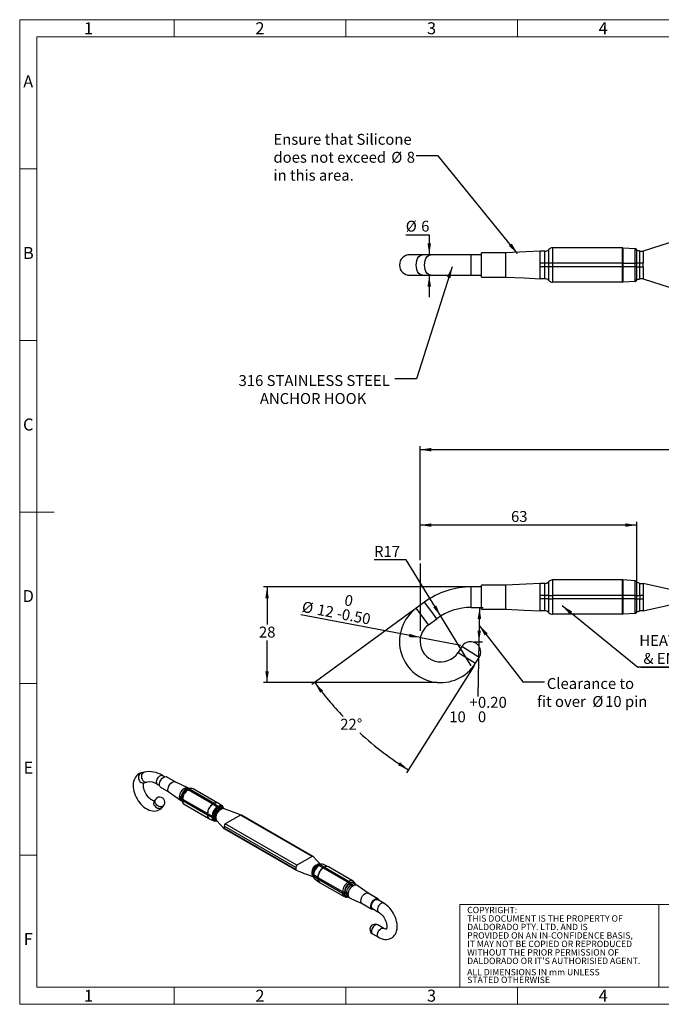
# Model space of a CAD drawing. Units: millimetres. Extents: x 15 to 415, y 5 to 292.
# Drawn here: x 15 to 202, y 5 to 292 of the extents above; entities that cross this region are included whole.
import ezdxf

# ---------------------------------------------------------------- set-up
doc = ezdxf.new("R2010")
doc.units = ezdxf.units.MM
doc.layers.add('BORDER', color=7, linetype='Continuous')
doc.styles.add('SLDTEXTSTYLE0', font='TXT', dxfattribs={"width": 0.605})
doc.dimstyles.new('SLDDIMSTYLE0', dxfattribs={"dimtxt": 3.081982, "dimasz": 3.302, "dimexe": 0, "dimexo": 0.0625, "dimgap": 0.770496, "dimtad": 0, "dimtih": 1, "dimtoh": 1, "dimdec": 0, "dimrnd": 1e-09, "dimzin": 12, "dimdsep": 46, "dimtxsty": 'SLDTEXTSTYLE0', "dimsah": 1, "dimcen": 0.09, "dimadec": 0, "dimazin": 3, "dimtfac": 1, "dimtdec": 0, "dimtofl": 0, "dimtmove": 0, "dimatfit": 3, "dimfxl": 0, "dimfrac": 2, "dimtolj": 1, "dimtzin": 12, "dimarcsym": 0})
doc.dimstyles.new('SLDDIMSTYLE1', dxfattribs={"dimtxt": 3.081982, "dimasz": 3.302, "dimexe": 0, "dimexo": 0.0625, "dimgap": 0.770496, "dimtad": 0, "dimtih": 1, "dimtoh": 1, "dimrnd": 1e-09, "dimzin": 12, "dimdsep": 46, "dimtxsty": 'SLDTEXTSTYLE0', "dimsah": 1, "dimcen": 0.09, "dimadec": 0, "dimazin": 3, "dimtfac": 1, "dimtmove": 0, "dimatfit": 0, "dimfxl": 0, "dimfrac": 2, "dimtolj": 1, "dimtzin": 12, "dimarcsym": 0})
doc.dimstyles.new('SLDDIMSTYLE2', dxfattribs={"dimtxt": 3.081982, "dimasz": 3.302, "dimexe": 0, "dimexo": 0.0625, "dimgap": 0.770496, "dimtad": 0, "dimtih": 1, "dimtoh": 1, "dimdec": 1, "dimrnd": 1e-09, "dimzin": 12, "dimdsep": 46, "dimtxsty": 'SLDTEXTSTYLE0', "dimsah": 1, "dimcen": 0.09, "dimadec": 0, "dimazin": 3, "dimtfac": 1, "dimtdec": 1, "dimtofl": 0, "dimtmove": 0, "dimatfit": 3, "dimfxl": 0, "dimfrac": 2, "dimtolj": 1, "dimtzin": 12, "dimarcsym": 0})
doc.dimstyles.new('SLDDIMSTYLE3', dxfattribs={"dimtxt": 3.081982, "dimasz": 3.302, "dimexe": 0, "dimexo": 0.0625, "dimgap": 0.770496, "dimtad": 0, "dimtih": 1, "dimtoh": 1, "dimrnd": 1e-09, "dimzin": 12, "dimdsep": 46, "dimtxsty": 'SLDTEXTSTYLE0', "dimblk1": 'NONE', "dimsah": 1, "dimcen": 0, "dimadec": 0, "dimazin": 3, "dimtol": 1, "dimtm": 0.5, "dimtfac": 1, "dimtmove": 0, "dimatfit": 3, "dimldrblk": 'NONE', "dimfxl": 0, "dimfrac": 2, "dimtolj": 1, "dimtzin": 0, "dimarcsym": 0})
doc.dimstyles.new('SLDDIMSTYLE4', dxfattribs={"dimtxt": 3.081982, "dimasz": 3.302, "dimexe": 0, "dimexo": 0.0625, "dimgap": 0.770496, "dimtad": 0, "dimtih": 1, "dimtoh": 1, "dimrnd": 1e-09, "dimzin": 12, "dimdsep": 46, "dimtxsty": 'SLDTEXTSTYLE0', "dimsah": 1, "dimcen": 0.09, "dimadec": 0, "dimazin": 3, "dimtol": 1, "dimtp": 0.2, "dimtfac": 1, "dimtofl": 0, "dimtmove": 0, "dimatfit": 3, "dimfxl": 0, "dimfrac": 2, "dimtolj": 1, "dimtzin": 0, "dimarcsym": 0})
doc.dimstyles.new('SLDDIMSTYLE5', dxfattribs={"dimtxt": 3.081982, "dimasz": 3.302, "dimexe": 0, "dimexo": 0.0625, "dimgap": 0.770496, "dimtad": 0, "dimtih": 1, "dimtoh": 1, "dimrnd": 1e-09, "dimzin": 12, "dimdsep": 46, "dimtxsty": 'SLDTEXTSTYLE0', "dimsah": 1, "dimcen": 0, "dimadec": 0, "dimazin": 3, "dimtfac": 1, "dimtofl": 0, "dimtmove": 0, "dimatfit": 3, "dimfxl": 0, "dimfrac": 2, "dimtolj": 1, "dimtzin": 12, "dimarcsym": 0})
doc.dimstyles.new('SLDDIMSTYLE6', dxfattribs={"dimtxt": 3.081982, "dimasz": 3.302, "dimexe": 0, "dimexo": 0.0625, "dimgap": 0.770496, "dimtad": 0, "dimtih": 1, "dimtoh": 1, "dimdec": 4, "dimzin": 12, "dimdsep": 46, "dimtxsty": 'SLDTEXTSTYLE0', "dimsah": 1, "dimcen": 0.09, "dimadec": 0, "dimazin": 3, "dimtfac": 1, "dimtofl": 0, "dimtmove": 0, "dimatfit": 3, "dimfxl": 0, "dimfrac": 2, "dimtolj": 1, "dimtzin": 12, "dimarcsym": 0})
doc.dimstyles.new('SLDDIMSTYLE8', dxfattribs={"dimtxt": 0.18, "dimasz": 3.302, "dimexe": 0, "dimexo": 0.0625, "dimgap": 0, "dimtad": 0, "dimtih": 1, "dimtoh": 1, "dimdec": 0, "dimrnd": 1e-09, "dimzin": 0, "dimdsep": 46, "dimtxsty": 'Standard', "dimsah": 1, "dimcen": 0.09, "dimadec": 0, "dimazin": 0, "dimtfac": 3.302, "dimtdec": 0, "dimtofl": 0, "dimtmove": 0, "dimatfit": 3, "dimfxl": 0, "dimfrac": 2, "dimtolj": 1, "dimtzin": 0, "dimarcsym": 0})

# ---------------------------------------------------------------- blocks, each defined once
blk = doc.blocks.new('_D')
at = {"layer": 'BORDER'}
for p, q in [((131.65, 134.49), (131.65, 145.68)), ((194.8, 144.68), (131.65, 144.68)), ((194.8, 125.18), (194.8, 145.68))]:
    blk.add_line(p, q, dxfattribs=at)
for points in [[(131.65, 144.68), (134.96, 144.18), (134.96, 145.19)], [(194.8, 144.68), (191.49, 145.19), (191.49, 144.18)]]:
    blk.add_solid(points, dxfattribs=at)
at = {"layer": 'BORDER', "insert": (158.15, 148.78), "char_height": 3.175, "attachment_point": 1, "style": 'SLDTEXTSTYLE0'}
blk.add_mtext('63', dxfattribs=at)
blk = doc.blocks.new('_D_3')
at = {"layer": 'BORDER'}
for p, q in [((131.65, 134.49), (131.65, 167.67)), ((131.65, 166.67), (334.84, 166.67)), ((334.84, 133.74), (334.84, 167.67))]:
    blk.add_line(p, q, dxfattribs=at)
for points in [[(131.65, 166.67), (134.96, 166.16), (134.96, 167.18)], [(334.84, 166.67), (331.54, 167.18), (331.54, 166.16)]]:
    blk.add_solid(points, dxfattribs=at)
at = {"layer": 'BORDER', "char_height": 3.175, "attachment_point": 1, "style": 'SLDTEXTSTYLE0'}
for s, insert in [('203.2', (226.73, 175.49)), ('(8")', (228.44, 170.76))]:
    blk.add_mtext(s, dxfattribs=dict(at, insert=insert))
blk = doc.blocks.new('_D_4')
at = {"layer": 'BORDER'}
for q in [(96.87, 118.55), (143.55, 109.66)]:
    blk.add_line((131.76, 111.91), q, dxfattribs=at)
blk.add_solid([(131.76, 111.91), (128.61, 113.02), (128.42, 112.03)], dxfattribs=at)
at = {"layer": 'BORDER', "attachment_point": 1, "rotation": 349.2161, "style": 'SLDTEXTSTYLE0'}
for s, insert, char_height in [('0', (110, 124.49), 3.17), ('%%c', (97.63, 122.54), 3.175), ('12', (102.04, 121.7), 3.175), ('-', (107.82, 120.6), 3.17), ('0.50', (109.21, 120.33), 3.175)]:
    blk.add_mtext(s, dxfattribs=dict(at, insert=insert, char_height=char_height))
blk = doc.blocks.new('_None')
blk = doc.blocks.new('_D_5')
at = {"layer": 'BORDER'}
for p, q in [((147.57, 120.67), (150, 120.62)), ((149, 120.64), (148.82, 110.64)), ((147.39, 110.67), (149.82, 110.62)), ((148.82, 110.64), (148.53, 94.75))]:
    blk.add_line(p, q, dxfattribs=at)
for points in [[(149, 120.64), (148.43, 117.35), (149.45, 117.33)], [(148.82, 110.64), (149.39, 113.93), (148.37, 113.95)]]:
    blk.add_solid(points, dxfattribs=at)
at = {"layer": 'BORDER', "attachment_point": 1, "style": 'SLDTEXTSTYLE0'}
for s, insert, char_height in [('+', (146.04, 94.61), 3.17), ('0.20', (148.51, 94.61), 3.175), ('10', (140.16, 90.38), 3.175), ('0', (148.51, 90.38), 3.17)]:
    blk.add_mtext(s, dxfattribs=dict(at, insert=insert, char_height=char_height))
blk = doc.blocks.new('_D_6')
at = {"layer": 'BORDER'}
for p, q in [((127.6, 134.51), (118.25, 134.51)), ((137.66, 118.16), (127.6, 134.51)), ((146.57, 103.68), (137.66, 118.16))]:
    blk.add_line(p, q, dxfattribs=at)
blk.add_solid([(137.66, 118.16), (136.37, 121.24), (135.5, 120.71)], dxfattribs=at)
at = {"layer": 'BORDER', "insert": (118.25, 138.6), "char_height": 3.175, "attachment_point": 1, "style": 'SLDTEXTSTYLE0'}
blk.add_mtext('R17', dxfattribs=at)
blk = doc.blocks.new('_D_7')
at = {"layer": 'BORDER'}
for p, q in [((145.57, 126.68), (86.07, 126.68)), ((87.07, 126.68), (87.07, 115.73)), ((87.07, 98.78), (87.07, 111)), ((136.65, 98.78), (86.07, 98.78))]:
    blk.add_line(p, q, dxfattribs=at)
for points in [[(87.07, 126.68), (86.56, 123.38), (87.57, 123.38)], [(87.07, 98.78), (87.57, 102.09), (86.56, 102.09)]]:
    blk.add_solid(points, dxfattribs=at)
at = {"layer": 'BORDER', "insert": (84.71, 115.09), "char_height": 3.175, "attachment_point": 1, "style": 'SLDTEXTSTYLE0'}
blk.add_mtext('28', dxfattribs=at)
blk = doc.blocks.new('_D_8')
at = {"layer": 'BORDER'}
for p, q in [((129.75, 119.87), (100.15, 98.18)), ((147.28, 103.55), (127.73, 72.48))]:
    blk.add_line(p, q, dxfattribs=at)
for start, end in [(216.2305, 223.6735), (227.5659, 237.8231)]:
    blk.add_arc((181.32, 157.66), 99.63, start, end, dxfattribs=at)
for points in [[(100.96, 98.77), (102.55, 95.83), (103.36, 96.45)], [(128.26, 73.33), (125.78, 75.56), (125.22, 74.71)]]:
    blk.add_solid(points, dxfattribs=at)
at = {"layer": 'BORDER', "insert": (108.4, 88.22), "char_height": 3.175, "attachment_point": 1, "style": 'SLDTEXTSTYLE0'}
blk.add_mtext('22°', dxfattribs=at)
blk = doc.blocks.new('SW_NOTE_0')
at = {"layer": 'BORDER', "color": 0}
for p, q in [((75.86, 0), (0, 0)), ((0.89, 0), (76.96, 0))]:
    blk.add_line(p, q, dxfattribs=at)
at = {"layer": 'BORDER', "color": 0, "char_height": 3.175, "attachment_point": 1, "style": 'SLDTEXTSTYLE0'}
for s, insert in [('HEAT SHRINK OVER SILICONE TUBE', (0.48, 9.39)), ('& END FITTING CONNECTION', (1.67, 4.16))]:
    blk.add_mtext(s, dxfattribs=dict(at, insert=insert))
blk = doc.blocks.new('_D_11')
at = {"layer": 'BORDER'}
for p, q in [((127.48, 229.31), (134.33, 229.31)), ((134.33, 229.31), (134.33, 223.5)), ((134.33, 217.5), (134.33, 211.15))]:
    blk.add_line(p, q, dxfattribs=at)
for points in [[(134.33, 223.5), (134.84, 226.8), (133.82, 226.8)], [(134.33, 217.5), (133.82, 214.19), (134.84, 214.19)]]:
    blk.add_solid(points, dxfattribs=at)
at = {"layer": 'BORDER', "attachment_point": 1, "style": 'SLDTEXTSTYLE0'}
for s, insert, char_height in [('%%c', (127.48, 233.4), 3.175), ('6', (131.98, 233.4), 3.17)]:
    blk.add_mtext(s, dxfattribs=dict(at, insert=insert, char_height=char_height))

msp = doc.modelspace()

# ---------------------------------------------------------------- linework, layer by layer
at = {"color": 7, "linetype": 'Continuous', "lineweight": 18}
for p, q in [((415, 292), (15, 292)), ((15, 292), (15, 5)), ((60, 287), (60, 292)), ((110, 292), (110, 287)), ((160, 287), (160, 292)), ((410, 287), (20, 287)), ((20, 287), (20, 10)), ((15, 248.5), (20, 248.5)), ((20, 198.5), (15, 198.5)), ((15, 148.5), (25, 148.5)), ((20, 98.5), (15, 98.5)), ((15, 48.5), (20, 48.5)), ((314.57548, 34.14064), (143.25128, 34.14064)), ((143.25128, 34.14064), (143.25128, 10)), ((201.25925, 34.14064), (201.25925, 10)), ((20, 10), (410, 10)), ((60, 5), (60, 10)), ((110, 10), (110, 5)), ((143.25128, 10), (410, 10)), ((160, 5), (160, 10)), ((15, 5), (415, 5))]:
    msp.add_line(p, q, dxfattribs=at)
at = {"color": 7, "linetype": 'Continuous', "lineweight": 25}
for p, q in [((206.65349, 227.74612), (196.65349, 224.49612)), ((156.64098, 223.99612), (149.57482, 223.99612)), ((149.57482, 216.99612), (149.57482, 223.99612)), ((168.03217, 224.49612), (166.64025, 224.49612)), ((168.03217, 220.99612), (168.03217, 224.49612)), ((169.21416, 225.05678), (169.09283, 224.93546)), ((169.09283, 224.93546), (169.09283, 220.99612)), ((169.21416, 220.99612), (169.21416, 225.05678)), ((170.27482, 225.49612), (170.27482, 220.99612)), ((190.59355, 225.49612), (170.27482, 225.49612)), ((190.59355, 220.99612), (190.59355, 225.49612)), ((190.74328, 225.49163), (190.74328, 220.99612)), ((190.74328, 225.49163), (194.32682, 225.27662)), ((194.32682, 220.99612), (194.32682, 225.27662)), ((194.79598, 220.99612), (194.79598, 224.74757)), ((195.65349, 220.99612), (195.65349, 224.49612)), ((195.65349, 224.49612), (196.65349, 224.49612)), ((196.65349, 224.49612), (196.65349, 220.99612)), ((132.33418, 223.49612), (128.65349, 223.49612)), ((134.75412, 223.49612), (132.33418, 223.49612)), ((146.57482, 223.49612), (134.75412, 223.49612)), ((149.57482, 223.49612), (146.57482, 223.49612)), ((146.57482, 217.49612), (146.57482, 223.49612)), ((166.64025, 219.99612), (166.64025, 220.99612)), ((168.03217, 220.99612), (166.64025, 220.99612)), ((169.09283, 220.99612), (168.03217, 220.99612)), ((168.03217, 219.99612), (168.03217, 220.99612)), ((169.21416, 220.99612), (169.09283, 220.99612)), ((169.09283, 220.99612), (169.09283, 219.99612)), ((170.27482, 220.99612), (169.21416, 220.99612)), ((169.21416, 219.99612), (169.21416, 220.99612)), ((190.59355, 220.99612), (170.27482, 220.99612)), ((170.27482, 220.99612), (170.27482, 219.99612)), ((190.74328, 220.99612), (190.59355, 220.99612)), ((190.59355, 219.99612), (190.59355, 220.99612)), ((190.74328, 220.99612), (190.74328, 219.99612)), ((190.74328, 220.99612), (194.32682, 220.99612)), ((194.32682, 219.99612), (194.32682, 220.99612)), ((194.79687, 220.99612), (194.32682, 220.99612)), ((195.65349, 220.99612), (194.79598, 220.99612)), ((194.79687, 219.99612), (194.79687, 220.99612)), ((195.65349, 219.99612), (195.65349, 220.99612)), ((196.65349, 220.99612), (195.65349, 220.99612)), ((196.65349, 219.99612), (196.65349, 220.99612)), ((168.03217, 219.99612), (166.64025, 219.99612)), ((169.09283, 219.99612), (168.03217, 219.99612)), ((168.03217, 216.49612), (168.03217, 219.99612)), ((169.09283, 219.99612), (169.21416, 219.99612)), ((169.09283, 219.99612), (169.09283, 216.05678)), ((170.27482, 219.99612), (169.21416, 219.99612)), ((169.21416, 215.93546), (169.21416, 219.99612)), ((190.59355, 219.99612), (170.27482, 219.99612)), ((170.27482, 219.99612), (170.27482, 215.49612)), ((190.74328, 219.99612), (190.59355, 219.99612)), ((190.59355, 215.49612), (190.59355, 219.99612)), ((190.74328, 219.99612), (190.74328, 215.5006)), ((194.32682, 219.99612), (190.74328, 219.99612)), ((194.32682, 215.71562), (194.32682, 219.99612)), ((194.79687, 219.99612), (194.32682, 219.99612)), ((194.79598, 216.24467), (194.79598, 219.99612)), ((194.79598, 219.99612), (195.65349, 219.99612)), ((195.65349, 216.49612), (195.65349, 219.99612)), ((195.65349, 219.99612), (196.65349, 219.99612)), ((196.65349, 219.99612), (196.65349, 216.49612)), ((128.65349, 217.49612), (132.33418, 217.49612)), ((132.33418, 217.49612), (134.75412, 217.49612)), ((134.75412, 217.49612), (146.57482, 217.49612)), ((146.57482, 217.49612), (149.57482, 217.49612)), ((149.57482, 216.99612), (156.64046, 216.99612)), ((168.03217, 216.49612), (166.64025, 216.49612)), ((169.09283, 216.05678), (169.21416, 215.93546)), ((190.59355, 215.49612), (170.27482, 215.49612)), ((194.32682, 215.71562), (190.74328, 215.5006)), ((196.65349, 216.49612), (195.65349, 216.49612)), ((196.65349, 216.49612), (206.65349, 213.24612)), ((149.57482, 126.68436), (146.57482, 126.68436)), ((146.57482, 123.68436), (146.57482, 126.68436)), ((156.64078, 127.18436), (149.57482, 127.18436)), ((149.57482, 120.18436), (149.57482, 127.18436)), ((168.03217, 127.68436), (166.64025, 127.68436)), ((168.03217, 124.18436), (168.03217, 127.68436)), ((169.09283, 128.1237), (169.21416, 128.24502)), ((169.09283, 128.1237), (169.09283, 124.18436)), ((169.21416, 124.18436), (169.21416, 128.24502)), ((170.27482, 128.68436), (170.27482, 124.18436)), ((190.59355, 128.68436), (170.27482, 128.68436)), ((190.59355, 124.18436), (190.59355, 128.68436)), ((190.74328, 128.67987), (190.74328, 124.18436)), ((194.32682, 128.46486), (190.74328, 128.67987)), ((194.32682, 124.18436), (194.32682, 128.46486)), ((194.79598, 124.18436), (194.79598, 127.93581)), ((195.65349, 124.18436), (195.65349, 127.68436)), ((195.65349, 127.68436), (196.65349, 127.68436)), ((206.65349, 125.43436), (196.65349, 127.68436)), ((196.65349, 127.68436), (196.65349, 124.18436)), ((146.57482, 120.68436), (146.57482, 123.68436)), ((166.64025, 123.18436), (166.64025, 124.18436)), ((168.03217, 124.18436), (166.64025, 124.18436)), ((169.09283, 124.18436), (168.03217, 124.18436)), ((168.03217, 123.18436), (168.03217, 124.18436)), ((169.09283, 124.18436), (169.21416, 124.18436)), ((169.09283, 124.18436), (169.09283, 123.18436)), ((169.21416, 124.18436), (170.27482, 124.18436)), ((169.21416, 123.18436), (169.21416, 124.18436)), ((190.59355, 124.18436), (170.27482, 124.18436)), ((170.27482, 124.18436), (170.27482, 123.18436)), ((190.59355, 123.18436), (190.59355, 124.18436)), ((190.59355, 124.18436), (190.74328, 124.18436)), ((190.74328, 124.18436), (190.74328, 123.18436)), ((194.32682, 124.18436), (190.74328, 124.18436)), ((194.32682, 123.18436), (194.32682, 124.18436)), ((194.32682, 124.18436), (194.79687, 124.18436)), ((194.79598, 124.18436), (195.65349, 124.18436)), ((194.79687, 123.18436), (194.79687, 124.18436)), ((195.65349, 124.18436), (195.65349, 123.18436)), ((196.65349, 124.18436), (195.65349, 124.18436)), ((196.65349, 124.18436), (196.65349, 123.18436)), ((132.98101, 122.23721), (130.56107, 120.46411)), ((134.75412, 119.81728), (132.98101, 122.23721)), ((146.57482, 120.68436), (149.57482, 120.68436)), ((168.03217, 123.18436), (166.64025, 123.18436)), ((169.09283, 123.18436), (168.03217, 123.18436)), ((168.03217, 119.68436), (168.03217, 123.18436)), ((169.09283, 123.18436), (169.09283, 119.24502)), ((169.09283, 123.18436), (169.21416, 123.18436)), ((169.21416, 123.18436), (170.27482, 123.18436)), ((169.21416, 119.1237), (169.21416, 123.18436)), ((170.27482, 123.18436), (170.27482, 118.68436)), ((190.59355, 123.18436), (170.27482, 123.18436)), ((190.59355, 118.68436), (190.59355, 123.18436)), ((190.59355, 123.18436), (190.74328, 123.18436)), ((190.74328, 123.18436), (190.74328, 118.68885)), ((194.32682, 123.18436), (190.74328, 123.18436)), ((194.32682, 118.90386), (194.32682, 123.18436)), ((194.32682, 123.18436), (194.79687, 123.18436)), ((194.79598, 119.43291), (194.79598, 123.18436)), ((194.79598, 123.18436), (195.65349, 123.18436)), ((195.65349, 119.68436), (195.65349, 123.18436)), ((195.65349, 123.18436), (196.65349, 123.18436)), ((196.65349, 123.18436), (196.65349, 119.68436)), ((196.65349, 119.68436), (206.65349, 121.93436)), ((132.33418, 118.04417), (130.56107, 120.46411)), ((134.10728, 115.62423), (132.33418, 118.04417)), ((136.52722, 117.39734), (134.75412, 119.81728)), ((149.57482, 120.18436), (156.63999, 120.18436)), ((168.03217, 119.68436), (166.64025, 119.68436)), ((169.09283, 119.24502), (169.21416, 119.1237)), ((190.59355, 118.68436), (170.27482, 118.68436)), ((194.32682, 118.90386), (190.74328, 118.68885)), ((196.65349, 119.68436), (195.65349, 119.68436)), ((134.10728, 115.62423), (136.52722, 117.39734)), ((143.79701, 109.28196), (142.73194, 107.58915)), ((148.87546, 106.08675), (143.79701, 109.28196)), ((142.73194, 107.58915), (145.27117, 105.99154)), ((145.27117, 105.99154), (147.81039, 104.39394)), ((147.81039, 104.39394), (148.87546, 106.08675)), ((51.30767, 72.66821), (50.4521, 72.43822)), ((51.23089, 69.54107), (52.08647, 69.77106)), ((55.12638, 69.08675), (55.73631, 68.73464)), ((57.23619, 71.33279), (56.62626, 71.68489)), ((60.28643, 69.86059), (57.81191, 71.2891)), ((56.06205, 68.25793), (58.53657, 66.82942)), ((62.79374, 67.82145), (63.1473, 68.02556)), ((63.28586, 67.53736), (62.79374, 67.82145)), ((63.63942, 67.74146), (63.1473, 68.02556)), ((63.28586, 67.53736), (63.63942, 67.74146)), ((63.66086, 67.50025), (63.70376, 67.52502)), ((63.70376, 67.52502), (64.05731, 67.72912)), ((64.41464, 67.88566), (64.02095, 68.11293)), ((64.43231, 67.69201), (64.07876, 67.4879)), ((71.26251, 63.34081), (64.07876, 67.4879)), ((71.61607, 63.54491), (64.43231, 67.69201)), ((72.74098, 63.6563), (65.55722, 67.8034)), ((54.61773, 64.83554), (54.24117, 64.3618)), ((62.04843, 65.39406), (61.55631, 65.67815)), ((61.55631, 65.26988), (61.55631, 65.67815)), ((62.04843, 64.98579), (61.55631, 65.26988)), ((61.91754, 64.46939), (62.31309, 64.24104)), ((62.04843, 64.98579), (62.04843, 65.39406)), ((62.2681, 65.0879), (62.2681, 65.03838)), ((62.2681, 64.63011), (62.2681, 65.03838)), ((69.67152, 60.58513), (62.48777, 64.73223)), ((62.48777, 64.73223), (62.48777, 64.32396)), ((69.67152, 60.17686), (62.48777, 64.32396)), ((62.95385, 63.29381), (70.13761, 59.14671)), ((71.26251, 63.34081), (71.61607, 63.54491)), ((71.66901, 63.51252), (71.31545, 63.30842)), ((72.58243, 62.48922), (71.31545, 63.30842)), ((71.66901, 63.51252), (72.93598, 62.69333)), ((72.83407, 63.58727), (72.73835, 63.65329)), ((74.05046, 62.7714), (72.83947, 63.59452)), ((56.58965, 62.49509), (56.96621, 62.96883)), ((69.67152, 60.17686), (69.67152, 60.58513)), ((71.06904, 59.86796), (69.72605, 60.55549)), ((69.72605, 60.55549), (69.72605, 60.14722)), ((72.58243, 62.48922), (72.93598, 62.69333)), ((72.7483, 62.17747), (73.10185, 62.38158)), ((73.05148, 61.89979), (73.40503, 62.10389)), ((73.05148, 61.89979), (73.40503, 61.69569)), ((73.75858, 61.89979), (73.40503, 62.10389)), ((73.40503, 61.69569), (73.75858, 61.89979)), ((74.59122, 62.01085), (74.27996, 62.19053)), ((71.06904, 59.45969), (69.72605, 60.14722)), ((70.24037, 59.09232), (71.55876, 58.45525)), ((71.06904, 59.45969), (71.06904, 59.86796)), ((71.42196, 59.47192), (71.42196, 59.88019)), ((72.16759, 59.55239), (71.81404, 59.75649)), ((71.81404, 59.75649), (71.81404, 59.34822)), ((71.81404, 59.34822), (72.16759, 59.14412)), ((72.16759, 59.55239), (72.16759, 59.14412)), ((72.17655, 58.54699), (72.45866, 58.38413)), ((79.32705, 60.11375), (74.90763, 57.56248)), ((95.76728, 45.52046), (74.90763, 57.56248)), ((100.1867, 48.07173), (79.32705, 60.11375)), ((100.43668, 48.09649), (79.57703, 60.1385)), ((95.41373, 44.90808), (74.55408, 56.9501)), ((74.55408, 56.9501), (74.55408, 56.3377)), ((95.41373, 44.29568), (74.55408, 56.3377)), ((74.65765, 56.10877), (95.5173, 44.06676)), ((100.1867, 48.07173), (95.76728, 45.52046)), ((95.41373, 44.90808), (95.41373, 44.29568)), ((100.09831, 43.42833), (100.09831, 43.02006)), ((100.09831, 43.42833), (100.45186, 43.22423)), ((100.45186, 43.22423), (100.45186, 42.81595)), ((101.33575, 45.57163), (101.6893, 45.77573)), ((101.6893, 45.36753), (101.33575, 45.57163)), ((101.6893, 45.77573), (102.04285, 45.57163)), ((101.6893, 45.36753), (102.04285, 45.57163)), ((102.3975, 45.62614), (102.04395, 45.42204)), ((102.15835, 45.41541), (102.5119, 45.61951)), ((102.15835, 45.41541), (103.42532, 44.77178)), ((103.77888, 44.97588), (102.5119, 45.61951)), ((102.7272, 45.76829), (102.56423, 45.86237)), ((103.77888, 44.97588), (103.42532, 44.77178)), ((103.47826, 44.74305), (103.83181, 44.94716)), ((103.47826, 44.74305), (110.66202, 40.59596)), ((104.85396, 45.11294), (103.53557, 45.75001)), ((103.83181, 44.94716), (111.01557, 40.80006)), ((112.14048, 40.91145), (104.95672, 45.05855)), ((100.45186, 42.81595), (100.09831, 43.02006)), ((100.46082, 42.21883), (100.62424, 42.12448)), ((100.54512, 42.34281), (100.61047, 42.19844)), ((100.58201, 42.8899), (100.58201, 42.48163)), ((100.64497, 42.79415), (101.83592, 42.01885)), ((100.64497, 42.38588), (100.64497, 42.79415)), ((100.64497, 42.38588), (101.83592, 41.61058)), ((101.04387, 41.43386), (102.25486, 40.61074)), ((101.83592, 42.01885), (101.83592, 41.61058)), ((101.88727, 41.98738), (109.07103, 37.84028)), ((101.88727, 41.57911), (101.88727, 41.98738)), ((101.88727, 41.57911), (109.07103, 37.43201)), ((102.26026, 40.61799), (102.35598, 40.55197)), ((102.35335, 40.54896), (109.53711, 36.40186)), ((111.01557, 40.80006), (110.66202, 40.59596)), ((111.03702, 40.20011), (111.39057, 40.40421)), ((111.07991, 40.12581), (111.03702, 40.20011)), ((111.43347, 40.32992), (111.07991, 40.12581)), ((111.39057, 40.40421), (111.43347, 40.32992)), ((109.07103, 37.84028), (109.07103, 37.43201)), ((109.68714, 37.71347), (109.60136, 37.71347)), ((109.60136, 37.3052), (109.60136, 37.71347)), ((109.68714, 37.71347), (109.68714, 37.3052)), ((110.21747, 37.58666), (110.70959, 37.30256)), ((110.21747, 37.17839), (110.21747, 37.58666)), ((111.45491, 39.72996), (111.80847, 39.93406)), ((111.45491, 39.72996), (111.94703, 39.44587)), ((111.80847, 39.93406), (112.30058, 39.64997)), ((111.94703, 39.44587), (112.30058, 39.64997)), ((113.17679, 39.73587), (112.68339, 40.0207)), ((119.38583, 35.74323), (116.53578, 37.38853)), ((109.68714, 37.3052), (109.60136, 37.3052)), ((110.21747, 37.17839), (110.70959, 36.89429)), ((110.57998, 36.37716), (111.07338, 36.09233)), ((110.70959, 36.89429), (110.70959, 37.30256)), ((121.0677, 34.48364), (119.26084, 35.52672)), ((114.78608, 34.35727), (117.63597, 32.71206)), ((117.76096, 32.92857), (119.56782, 31.88549)), ((121.0677, 27.13477), (119.29993, 28.15528)), ((117.80006, 25.55714), (119.56782, 24.53663))]:
    msp.add_line(p, q, dxfattribs=at)
at = {"color": 7, "linetype": 'Continuous', "lineweight": 25, "flags": 128}
for points in [[(166.707, 224.49966), (162.61302, 224.29083), (156.62853, 223.99549)], [(156.64046, 217.03219), (156.63965, 217.11167), (156.63658, 217.59763), (156.63653, 218.41032), (156.63924, 219.4582), (156.64097, 220.62309), (156.63788, 221.77358), (156.63592, 222.78004), (156.63623, 223.52903), (156.63984, 223.93625), (156.64098, 223.99612), (156.64098, 223.99612)], [(166.64025, 220.99612), (166.63631, 222.15448), (166.63631, 223.18233), (166.63735, 223.96312), (166.64025, 224.41027), (166.64025, 224.49612)], [(132.33418, 217.49612), (131.93963, 217.57133), (131.56486, 217.79321), (131.22867, 218.15062), (130.94791, 218.62565), (130.73667, 219.19447), (130.60553, 219.82855), (130.56107, 220.49612), (130.60553, 221.16368), (130.73667, 221.79777), (130.94791, 222.36659), (131.22867, 222.84161), (131.56486, 223.19902), (131.93963, 223.4209), (132.33418, 223.49612), (132.33418, 223.49612)], [(134.75412, 217.49612), (134.35956, 217.57133), (133.9848, 217.79321), (133.6486, 218.15062), (133.36785, 218.62565), (133.15661, 219.19447), (133.02547, 219.82855), (132.98101, 220.49612), (133.02547, 221.16368), (133.15661, 221.79777), (133.36785, 222.36659), (133.6486, 222.84161), (133.9848, 223.19902), (134.35956, 223.4209), (134.75412, 223.49612), (134.75412, 223.49612)], [(166.64025, 216.49612), (166.63631, 216.69336), (166.63631, 217.2629), (166.63735, 218.13953), (166.64025, 219.22567), (166.64025, 219.99612)], [(156.62853, 216.99674), (161.98317, 216.73222), (166.707, 216.49258)], [(166.707, 127.6879), (162.61302, 127.47907), (156.62853, 127.18373)], [(156.63999, 120.23261), (156.64012, 120.21949), (156.63614, 120.57846), (156.63548, 121.28757), (156.63692, 122.26686), (156.64071, 123.4058), (156.63965, 124.57626), (156.63658, 125.6462), (156.63653, 126.49495), (156.63924, 127.02692), (156.64079, 127.16605)], [(166.64025, 124.18436), (166.63631, 125.34272), (166.63631, 126.37058), (166.63735, 127.15136), (166.64025, 127.59851), (166.64025, 127.68436)], [(166.64025, 119.68436), (166.63631, 119.8816), (166.63631, 120.45114), (166.63735, 121.32777), (166.64025, 122.41391), (166.64025, 123.18436)], [(156.62853, 120.18498), (161.98317, 119.92046), (166.707, 119.68082)], [(50.4521, 72.43822), (50.13784, 72.33536), (49.72728, 72.1391), (49.35583, 71.88691), (49.02776, 71.58505), (48.74467, 71.23822), (48.50716, 70.84914), (48.31613, 70.41925), (48.17322, 69.94951), (48.08084, 69.44184), (48.04152, 68.90062), (48.0568, 68.33315), (48.12645, 67.74848), (48.24837, 67.15639), (48.41965, 66.56424), (48.63721, 65.9782), (48.89795, 65.40381), (49.19889, 64.84632), (49.53707, 64.31083), (49.90947, 63.80258), (50.3132, 63.32662), (50.74562, 62.88785), (51.20426, 62.4913), (51.68672, 62.14233), (52.19024, 61.84696), (52.71028, 61.61221), (53.23871, 61.44554), (53.71061, 61.35857), (54.1701, 61.33207), (54.66275, 61.37191), (55.12645, 61.48112), (55.55434, 61.65391), (55.94265, 61.8843), (56.28878, 62.16678), (56.58965, 62.49509)], [(54.81566, 69.77351), (54.84225, 70.06141), (54.9207, 70.36558), (55.04706, 70.67076), (55.21501, 70.96165), (55.41612, 71.22367), (55.6403, 71.44367), (55.87632, 71.61063), (56.11234, 71.71617), (56.33652, 71.75501), (56.53763, 71.72518), (56.62626, 71.68489)], [(54.24117, 64.3618), (54.22975, 64.34872), (54.22204, 64.34185), (54.20977, 64.338), (54.15942, 64.33221), (54.06205, 64.33798), (53.90273, 64.373), (53.7021, 64.44729), (53.46748, 64.5673), (53.20826, 64.73596), (52.93307, 64.95409), (52.65103, 65.21997), (52.37125, 65.52953), (52.10242, 65.87672), (51.85252, 66.25384), (51.62851, 66.6519), (51.43623, 67.06082), (51.28022, 67.46943), (51.16314, 67.86656), (51.08578, 68.24095), (51.04674, 68.58161), (51.04212, 68.87844), (51.06527, 69.12302), (51.10671, 69.30971), (51.15446, 69.43663), (51.19528, 69.50774), (51.21831, 69.53489), (51.22232, 69.53816), (51.23089, 69.54107)], [(56.06205, 68.25793), (55.93587, 68.35567), (55.80653, 68.53971), (55.72658, 68.77767), (55.69954, 69.05916), (55.72658, 69.37186), (55.80653, 69.70212), (55.93587, 70.0355), (56.10897, 70.35743), (56.31826, 70.65384), (56.55459, 70.91177), (56.80763, 71.11996), (57.06633, 71.2693), (57.31937, 71.35327), (57.5557, 71.3682), (57.76499, 71.31343), (57.81191, 71.2891)], [(58.51887, 66.84806), (58.3024, 67.10025), (58.20164, 67.50553), (58.23819, 68.00493), (58.40892, 68.54157), (58.69623, 69.05397), (59.06767, 69.48448), (59.48013, 69.78522), (59.8858, 69.92303), (60.24095, 69.88126), (60.26039, 69.86535)], [(64, 68.1252), (62.12819, 68.99989), (60.25754, 69.87409)], [(58.51, 66.84799), (60.20197, 65.66559), (61.87304, 64.49776)], [(63.1473, 68.02556), (63.55545, 68.18226), (63.91885, 68.15952), (63.96921, 68.12331)], [(56.96621, 62.96883), (56.90323, 62.89727), (56.68972, 62.73167), (56.43119, 62.62477), (56.14061, 62.58192), (55.83255, 62.60528), (55.52245, 62.69366), (55.22587, 62.84265), (54.95767, 63.04477), (54.73131, 63.28988), (54.55813, 63.5657), (54.44683, 63.85839), (54.40297, 64.15327), (54.42877, 64.43557), (54.52292, 64.69112), (54.61773, 64.83554)], [(54.35475, 62.81614), (54.58111, 62.57103), (54.84931, 62.36891), (55.14589, 62.21992), (55.45599, 62.13153), (55.76405, 62.10818), (56.05463, 62.15103), (56.31316, 62.25793), (56.52667, 62.42353), (56.58981, 62.49529)], [(74.5475, 62.00312), (74.23213, 62.06439), (73.75858, 61.89979)], [(79.55057, 60.15083), (78.57132, 60.51386), (77.79489, 60.80565), (77.19706, 61.0304), (76.54602, 61.27523), (75.66379, 61.60717), (74.55167, 62.02573)], [(70.14023, 59.14973), (70.17468, 59.12596), (70.24497, 59.09672)], [(72.16759, 59.14412), (72.26179, 58.65166), (72.41638, 58.47373)], [(72.3994, 58.44561), (73.52527, 57.27766), (74.61965, 56.1387)], [(72.40652, 58.46656), (72.47791, 58.46184), (72.60189, 58.47835)], [(100.46889, 48.05943), (100.4367, 48.09647), (100.322, 48.11876), (100.1867, 48.07173)], [(102.63567, 45.82113), (101.56906, 46.9276), (100.47468, 48.06656)], [(102.56422, 45.86235), (102.16285, 45.94033), (101.6893, 45.77573)], [(95.41373, 44.29568), (95.44064, 44.15498), (95.51728, 44.06677), (95.54682, 44.06103)], [(95.54376, 44.05443), (96.52301, 43.6914), (97.29944, 43.39961), (97.89727, 43.17486), (98.54831, 42.93003), (99.43054, 42.59809), (100.50311, 42.19441)], [(102.04285, 45.57163), (102.28427, 45.68354), (102.49407, 45.73373)], [(102.64596, 45.74146), (102.61642, 45.74342), (102.49244, 45.72691)], [(104.9541, 45.05553), (104.91964, 45.0793), (104.84936, 45.10854)], [(100.09831, 43.02006), (100.1925, 42.5276), (100.46075, 42.21887), (100.46083, 42.21885)], [(100.5392, 42.33907), (100.47564, 42.55091), (100.45186, 42.81595)], [(111.39057, 40.40421), (111.67066, 40.53404), (111.93998, 40.59518), (112.18818, 40.58526), (112.40574, 40.50468), (112.58428, 40.35652), (112.71695, 40.14649), (112.78026, 39.96478)], [(112.7604, 39.97625), (112.72021, 40.0799), (112.59151, 40.28366), (112.4183, 40.42738), (112.20725, 40.50556), (111.96645, 40.51518), (111.70518, 40.45587), (111.43347, 40.32992)], [(112.30058, 39.64997), (112.71152, 39.80506), (113.07492, 39.78232), (113.16525, 39.71734)], [(116.55776, 37.37584), (114.89236, 38.53967), (113.22129, 39.7075)], [(114.78963, 34.36473), (114.75926, 34.37373), (114.52911, 34.64127), (114.42567, 35.04809), (114.46297, 35.54706), (114.63587, 36.08244), (114.92322, 36.59482), (115.29274, 37.02644), (115.70398, 37.32788), (116.11183, 37.46443), (116.46836, 37.42186), (116.52649, 37.37429)], [(110.67685, 36.32124), (110.48762, 36.28517), (110.23941, 36.29509), (110.02185, 36.37567), (109.84331, 36.52383), (109.71064, 36.73386), (109.62894, 36.99769), (109.60136, 37.3052)], [(109.68714, 37.3052), (109.71391, 37.00688), (109.79316, 36.75093), (109.92187, 36.54717), (110.09508, 36.40344), (110.30613, 36.32527), (110.54692, 36.31565), (110.65699, 36.3327)], [(111.09433, 36.08006), (112.96614, 35.20537), (114.8079, 34.34467)], [(117.27347, 33.51329), (117.30051, 33.82599), (117.38045, 34.15625), (117.5098, 34.48963), (117.6829, 34.81156), (117.89218, 35.10797), (118.12851, 35.3659), (118.38156, 35.57409), (118.64025, 35.72343), (118.89329, 35.8074), (119.12962, 35.82233), (119.33891, 35.76756), (119.51201, 35.64549), (119.64136, 35.46145), (119.71157, 35.26652)], [(117.45024, 33.61534), (117.47684, 33.90324), (117.55528, 34.2074), (117.68165, 34.51258), (117.84959, 34.80347), (118.0507, 35.06549), (118.27488, 35.2855), (118.5109, 35.45246), (118.74692, 35.558), (118.97111, 35.59683), (119.17221, 35.56701), (119.26084, 35.52672)], [(121.06756, 34.48372), (120.97907, 34.52393), (120.77796, 34.55375), (120.55378, 34.51492), (120.31776, 34.40938), (120.08174, 34.24242), (119.85756, 34.02241), (119.65645, 33.7604), (119.4885, 33.4695), (119.36214, 33.16432), (119.28369, 32.86016), (119.2571, 32.57226), (119.28369, 32.31507), (119.36214, 32.10147), (119.4885, 31.94219), (119.56539, 31.88691)], [(119.56782, 24.53663), (119.84745, 24.3856), (120.36656, 24.15954), (120.89529, 24.00113), (121.36583, 23.92197), (121.82345, 23.90312), (122.31301, 23.95113), (122.77285, 24.06791), (123.19638, 24.24758), (123.57999, 24.48419), (123.92106, 24.7722), (124.21733, 25.10625), (124.4682, 25.4832), (124.67293, 25.90128), (124.8301, 26.35952), (124.9375, 26.85644), (124.99253, 27.3885), (124.99324, 27.9492), (124.93932, 28.52982), (124.83237, 29.1206), (124.67518, 29.7134), (124.47082, 30.30182), (124.22236, 30.88016), (123.93285, 31.44312), (123.60525, 31.98555), (123.24251, 32.50231), (122.84764, 32.9882), (122.42334, 33.43834), (121.97211, 33.84774), (121.49634, 34.21119), (121.0677, 34.48364)], [(118.21169, 32.66837), (118.12851, 32.64789), (117.89218, 32.63296), (117.6829, 32.68773), (117.5098, 32.8098), (117.38045, 32.99384), (117.30051, 33.2318), (117.27347, 33.51329)], [(119.56782, 31.88549), (119.7029, 31.80248), (119.97206, 31.60787), (120.25193, 31.36477), (120.53393, 31.07573), (120.80911, 30.74591), (121.06912, 30.38224), (121.30648, 29.99314), (121.51479, 29.58814), (121.68882, 29.178), (121.82499, 28.7739), (121.92157, 28.38709), (121.97886, 28.02875), (121.9995, 27.7095), (121.9888, 27.43869), (121.95488, 27.22347), (121.90851, 27.06752), (121.86274, 26.9704), (121.83008, 26.92395), (121.81796, 26.9122), (121.81284, 26.91017), (121.7784, 26.90387), (121.69781, 26.90386), (121.57088, 26.92407), (121.38704, 26.98078), (121.16585, 27.08085), (121.0677, 27.13477)], [(119.29993, 28.15528), (119.2113, 28.19557), (119.0102, 28.2254), (118.78601, 28.18656), (118.54999, 28.08102), (118.31398, 27.91406), (118.08979, 27.69406), (117.88868, 27.43204), (117.72074, 27.14115), (117.59437, 26.83597), (117.51593, 26.5318), (117.48933, 26.2439)], [(119.5675, 24.53681), (119.4885, 24.59332), (119.36214, 24.75261), (119.28369, 24.9662), (119.2571, 25.22339), (119.28369, 25.51129), (119.36214, 25.81546), (119.4885, 26.12064), (119.65645, 26.41153), (119.85756, 26.67355), (120.08174, 26.89355), (120.31776, 27.06051), (120.55378, 27.16605), (120.77796, 27.20489), (120.97907, 27.17506), (121.06423, 27.13676)]]:
    msp.add_lwpolyline(points, dxfattribs=at)
at = {"color": 7, "linetype": 'Continuous', "lineweight": 25}
for centre, radius, start, end in [((168.03217, 225.99612), 1.5, 270, 315), ((170.27482, 223.99612), 1.5, 90, 135), ((190.59355, 222.99612), 2.5, 86.5663696, 90), ((194.29687, 224.77751), 0.5, 0, 86.5663696), ((194.67619, 222.75116), 2, 60.7480434, 86.5663696), ((128.65349, 220.49612), 3, 90, 270), ((168.03217, 214.99612), 1.5, 45, 90), ((170.27482, 216.99612), 1.5, 225, 270), ((190.59355, 217.99612), 2.5, 270, 273.4336304), ((194.29687, 216.21472), 0.5, 273.4336304, 0), ((194.67619, 218.24107), 2, 273.4336304, 299.2519566), ((146.57482, 103.68436), 23, 90, 126.2304897), ((168.03217, 129.18436), 1.5, 270, 315), ((170.27482, 127.18436), 1.5, 90, 135), ((190.59355, 126.18436), 2.5, 86.5663696, 90), ((194.29687, 127.96575), 0.5, 0, 86.5663696), ((194.67619, 125.9394), 2, 60.7480434, 86.5663696), ((146.57482, 103.68436), 17, 90, 126.2304897), ((137.65349, 110.78436), 12, 126.2304897, 327.8230985), ((168.03217, 118.18436), 1.5, 45, 90), ((170.27482, 120.18436), 1.5, 225, 270), ((190.59355, 121.18436), 2.5, 270, 273.4336304), ((194.29687, 119.40296), 0.5, 273.4336304, 0), ((194.67619, 121.42932), 2, 273.4336304, 299.2519566), ((137.65349, 110.78436), 6, 126.2304897, 180), ((137.65349, 110.78436), 6, 180, 327.8230985), ((146.33624, 107.68436), 3, 0, 147.8230985), ((146.33624, 107.68436), 3, 327.8230985, 0), ((51.02261, 71.11269), 1.44317, 113.3103602, 210.6330921), ((51.87805, 71.34267), 1.44306, 113.284338, 210.6354319), ((52.78185, 65.76645), 7.05744, 56.9936669, 102.0568823), ((51.00793, 70.82996), 1.30791, 200.2469193, 279.8739448), ((51.86454, 71.06082), 1.30918, 200.2671492, 279.5440379), ((52.76558, 65.69365), 4.13358, 55.1711979, 99.4561051), ((55.54842, 69.69137), 0.73735, 173.6037743, 235.0840453), ((64.19668, 65.5826), 2.6421, 122.0725651, 177.9274348), ((64.73506, 65.2718), 2.68941, 122.6054783, 177.3945215), ((65.38509, 64.89654), 3.12022, 122.6054783, 177.3945215), ((65.29197, 64.9503), 3.027, 122.6054783, 177.3945215), ((65.942, 64.57504), 3.45781, 122.6054783, 177.3945215), ((63.50555, 67.84401), 0.37722, 234.3818273, 294.3139522), ((64.17961, 66.9487), 0.95931, 79.9710162, 124.2707114), ((63.8591, 68.04811), 0.37722, 234.3818273, 294.3139522), ((63.85907, 67.18126), 0.37722, 54.3818273, 114.3139522), ((64.21263, 67.38536), 0.37722, 54.3818273, 114.3139522), ((64.85856, 66.56905), 1.40988, 60.2004763, 124.6308205), ((65.09138, 66.77202), 1.1317, 65.692881, 125.6175775), ((55.28047, 63.66017), 1.25273, 145.2717224, 222.3572212), ((55.79197, 63.90219), 1.5, 0, 141.5202666), ((55.79197, 63.90219), 1.5, 321.5202666, 0), ((62.32025, 65.15737), 0.77218, 171.6218033, 235.8973305), ((62.99845, 64.91303), 0.9528, 175.6206918, 221.0825151), ((61.89275, 65.05047), 0.3772, 5.6947993, 65.6253417), ((61.89275, 64.6422), 0.3772, 5.6947993, 65.6253417), ((63.70638, 64.53303), 1.44156, 176.138528, 238.4384827), ((62.64344, 65.07581), 0.3772, 185.6947993, 245.6253417), ((62.64344, 64.66754), 0.3772, 185.6947993, 245.6253417), ((63.55806, 64.18769), 1.07893, 172.7441704, 235.9436492), ((73.12576, 60.42795), 3.45781, 122.6054783, 177.3945215), ((73.17684, 60.39846), 3.45436, 122.6054783, 177.3945215), ((70.6464, 62.27447), 1.23153, 57.0937148, 59.9814009), ((72.27521, 62.62473), 1.1319, 65.7257464, 125.6147141), ((70.99996, 62.47858), 1.23153, 57.0937148, 59.9814009), ((72.31832, 62.63874), 1.08863, 61.3982186, 126.6165244), ((70.28695, 61.65211), 1.23174, 240.0239753, 242.911179), ((74.35479, 59.71844), 3.28915, 122.6054783, 177.3945215), ((74.3016, 59.74915), 2.88262, 122.6054783, 177.3945215), ((74.50067, 59.63423), 2.68941, 122.6054783, 177.3945215), ((74.85422, 59.43013), 2.68941, 122.6054783, 177.3945215), ((72.36544, 62.17377), 0.38287, 0.5539771, 55.4778398), ((72.00755, 61.06436), 1.33706, 38.6695405, 56.3572915), ((73.55363, 61.88816), 1.01479, 61.613517, 127.4921423), ((72.71899, 62.37787), 0.38287, 0.5539771, 55.4778398), ((73.64172, 61.68071), 0.88468, 60.4080838, 127.6066592), ((73.64186, 61.68026), 0.88513, 60.5250837, 127.5956601), ((72.36111, 61.26846), 1.33706, 38.6695405, 56.3572915), ((73.91764, 61.38835), 0.88021, 65.692881, 125.6175775), ((73.50865, 61.96199), 0.96874, 7.0430303, 57.4450483), ((73.62942, 61.67022), 0.89659, 29.9247623, 60.2625439), ((70.77384, 60.05513), 1.10902, 173.6981307, 235.0196947), ((70.28695, 61.24384), 1.23174, 240.0239753, 242.911179), ((70.77702, 60.00679), 1.06031, 172.3893239, 239.5939213), ((72.09545, 59.3395), 1.03342, 173.3211586, 239.2875617), ((71.23374, 60.21366), 0.38292, 244.5258519, 299.4416999), ((71.23374, 59.80539), 0.38292, 244.5258519, 299.4416999), ((72.32449, 59.36717), 0.90859, 173.3797349, 238.6035102), ((72.32496, 59.36726), 0.90905, 173.3890692, 238.4952741), ((72.01559, 61.07853), 1.33732, 243.6475103, 261.3319759), ((72.01559, 60.67026), 1.33732, 243.6475103, 261.3319759), ((71.99139, 59.32411), 0.96342, 244.2016762, 292.9543612), ((72.67154, 59.25357), 0.86271, 173.7011525, 234.9866671), ((72.30309, 59.34608), 0.87277, 238.8427509, 270.0704409), ((75.32169, 56.91517), 0.7684, 122.6054783, 177.3945215), ((79.47351, 59.90931), 0.25149, 65.692881, 125.6175775), ((74.79192, 56.30742), 0.23976, 172.7441704, 235.9436492), ((96.18134, 44.87315), 0.7684, 122.6054783, 177.3945215), ((102.78494, 43.30607), 2.68941, 122.6054783, 177.3945215), ((103.13849, 43.10197), 2.68941, 122.6054783, 177.3945215), ((100.92042, 43.46433), 0.5265, 207.1318129, 229.5530165), ((103.71303, 42.7703), 3.1333, 122.1874357, 177.8123343), ((103.93071, 42.64463), 3.28915, 122.6054783, 177.3945215), ((101.71586, 44.8442), 0.524, 71.0444147, 92.9055209), ((105.28671, 41.86182), 3.45436, 122.6054783, 177.3945215), ((105.34151, 41.83019), 3.45781, 122.6054783, 177.3945215), ((102.06918, 45.0441), 0.52819, 70.0564575, 92.8571782), ((102.09516, 45.31524), 0.11843, 57.7520387, 115.6481546), ((103.07425, 44.63637), 1.19901, 68.0611596, 124.3620693), ((102.4487, 45.51932), 0.11846, 57.7551216, 115.6099334), ((103.14626, 44.72366), 1.09771, 69.2278858, 125.3027048), ((102.91506, 43.76837), 1.1257, 59.9794001, 63.0453617), ((104.44524, 44.03464), 1.15325, 69.2889529, 125.2971468), ((103.26861, 43.97247), 1.1257, 59.9794001, 63.0453617), ((104.49088, 44.02717), 1.1317, 65.692881, 125.6175775), ((100.92186, 43.057), 0.5282, 207.1514396, 229.9537737), ((101.75822, 42.38175), 1.18044, 175.1459549, 234.0008226), ((100.70009, 42.89895), 0.11841, 184.3387945, 242.2575238), ((100.70011, 42.4907), 0.11844, 184.3912702, 242.2532895), ((101.73815, 42.28435), 1.09789, 174.6939302, 230.774046), ((102.98368, 41.50389), 1.1527, 174.6892752, 230.8252169), ((102.44977, 42.96267), 1.12588, 236.9604975, 240.0259767), ((102.44977, 42.5544), 1.12588, 236.9604975, 240.0259767), ((102.98978, 41.45741), 1.1092, 173.7011525, 234.9866671), ((112.52526, 37.6831), 3.45781, 122.6054783, 177.3945215), ((112.71835, 37.57163), 3.12022, 122.6054783, 177.3945215), ((110.08939, 39.67794), 1.08197, 28.8556089, 58.0453284), ((111.67154, 39.90773), 1.1075, 64.7399579, 126.3203037), ((110.44294, 39.88205), 1.08197, 28.8556089, 58.0453284), ((112.3811, 40.85208), 1.08197, 208.8556089, 238.0453284), ((111.54088, 39.8041), 1.25064, 7.3555452, 61.2473846), ((110.19917, 37.32146), 1.13355, 174.4029062, 234.035184), ((109.57975, 38.79543), 1.08218, 241.9597609, 271.1440967), ((109.57975, 38.38716), 1.08218, 241.9597609, 271.1440967), ((112.71101, 37.57587), 3.027, 122.6054783, 177.3945215), ((109.70875, 36.63151), 1.08218, 61.9597609, 91.1440967), ((112.9041, 37.4644), 2.68941, 122.6054783, 177.3945215), ((113.36876, 37.19616), 2.66129, 122.2912913, 177.7087085), ((112.02754, 40.64798), 1.08197, 208.8556089, 238.0453284), ((112.32108, 39.21852), 0.88021, 65.692881, 125.6175775), ((110.19888, 37.49001), 1.26533, 238.3598765, 292.3330386), ((109.70875, 36.22324), 1.08218, 61.9597609, 91.1440967), ((111.07498, 37.08374), 0.86271, 173.7011525, 234.9866671), ((111.49373, 36.78833), 0.79126, 172.3043633, 238.8916178), ((118.18301, 33.53319), 0.73735, 173.6037743, 235.0840453), ((118.54999, 26.85621), 1.5, 60.0026883, 240.0026883), ((118.2221, 26.16176), 0.73735, 173.6037743, 235.0840453)]:
    msp.add_arc(centre, radius, start, end, dxfattribs=at)
at = {"layer": 'BORDER'}
msp.add_line((131.65349, 133.48958), (131.65349, 113.83588), dxfattribs=at)

# ---------------------------------------------------------------- block references
msp.add_blockref('SW_NOTE_0', (195.05921, 103.23947), dxfattribs=at)

# ---------------------------------------------------------------- texts
at = {"color": 7, "linetype": 'Continuous', "lineweight": 0, "style": 'SLDTEXTSTYLE0'}
for s, insert, char_height, attachment_point in [('1', (35.0635, 291.24843), 3.5, 2), ('2', (85, 291.24843), 3.5, 2), ('3', (135.00213, 291.24843), 3.5, 2), ('4', (184.99392, 291.24843), 3.5, 2), ('A', (17.48116, 275.74843), 3.5, 2), ('B', (17.51975, 225.74843), 3.5, 2), ('C', (17.48663, 175.74843), 3.5, 2), ('D', (17.49909, 125.74843), 3.5, 2), ('E', (17.52157, 75.74843), 3.5, 2), ('COPYRIGHT:', (145.37779, 33.40874), 1.852083, 1), ('THIS DOCUMENT IS THE PROPERTY OF', (145.37779, 30.9393), 1.8520833, 1), ('DALDORADO PTY. LTD. AND IS', (145.37779, 28.46985), 1.8520833, 1), ('PROVIDED ON AN IN-CONFIDENCE BASIS,', (145.37779, 26.00041), 1.8520833, 1), ('F', (17.4921, 25.74843), 3.5, 2), ('IT MAY NOT BE COPIED OR REPRODUCED', (145.37779, 23.53096), 1.8520833, 1), ('WITHOUT THE PRIOR PERMISSION OF', (145.37779, 21.06152), 1.8520833, 1), ("DALDORADO OR IT'S AUTHORISIED AGENT.", (145.37779, 18.59207), 1.8520833, 1), ('ALL DIMENSIONS IN mm UNLESS', (145.37779, 15.3094), 1.8520833, 1), ('STATED OTHERWISE', (145.37779, 13.05853), 1.8520833, 1), ('1', (35.0635, 9.24843), 3.5, 2), ('2', (85, 9.24843), 3.5, 2), ('3', (135.00213, 9.27515), 3.5, 2), ('4', (184.99392, 9.24741), 3.5, 2)]:
    msp.add_mtext(s, dxfattribs=dict(at, insert=insert, char_height=char_height, attachment_point=attachment_point))
at = {"layer": 'BORDER', "char_height": 3.175, "style": 'SLDTEXTSTYLE0'}
for s, insert, attachment_point in [('Ensure that Silicone', (88.93001, 258.71551), 1), ('does not exceed', (88.93001, 253.48218), 1), ('%%c', (123.26705, 253.48218), 1), ('8', (127.7635, 253.48218), 1), ('in this area.', (88.93001, 248.24884), 1), ('316 STAINLESS STEEL', (100.80041, 188.40102), 2), ('ANCHOR HOOK', (100.48253, 183.16769), 2), ('Clearance to', (181.30158, 100.08973), 2), ('fit over', (172.84299, 94.85639), 2), ('%%c', (183.45205, 94.85639), 2), ('10 pin', (191.71881, 94.85639), 2)]:
    msp.add_mtext(s, dxfattribs=dict(at, insert=insert, attachment_point=attachment_point))

# ---------------------------------------------------------------- dimensions: what is measured, and where the dimension line sits
at = {"layer": 'BORDER'}
dim = msp.add_linear_dim(base=(134.32779, 223.49612), p1=(128.65349, 217.49612), p2=(128.65349, 223.49612), angle=90, text='%%c<>', dimstyle='SLDDIMSTYLE1', dxfattribs=at)
dim.commit()
dim.dimension.update_dxf_attribs({"geometry": '_D_11', "text_midpoint": (134.32779, 231.87427), "dimtype": 160})
dim = msp.add_linear_dim(base=(334.84274, 171.40158), p1=(131.65349, 133.48958), p2=(334.84274, 132.74444), text='<>\\P(8")', dimstyle='SLDDIMSTYLE2', dxfattribs=at)
dim.commit()
dim.dimension.update_dxf_attribs({"geometry": '_D_3', "text_midpoint": (232.02504, 171.40158), "dimtype": 160})
dim = msp.add_linear_dim(base=(131.65349, 147.05091), p1=(194.79687, 124.18436), p2=(131.65349, 133.48958), dimstyle='SLDDIMSTYLE0', dxfattribs=at)
dim.commit()
dim.dimension.update_dxf_attribs({"geometry": '_D', "text_midpoint": (160.50667, 147.05091), "dimtype": 160})
dim = msp.add_radius_dim(center=(146.57482, 103.68436), mpoint=(137.66395, 118.1618), dimstyle='SLDDIMSTYLE5', dxfattribs=at)
dim.commit()
dim.dimension.update_dxf_attribs({"geometry": '_D_6', "text_midpoint": (122.13481, 136.87453), "dimtype": 164})
for base, p1, p2, angle, dimstyle, picture, middle in [((87.06581, 98.78436), (146.57482, 126.68436), (137.65349, 98.78436), 90, 'SLDDIMSTYLE0', '_D_7', (87.06581, 113.36768)), ((149.00041, 120.63984), (146.39128, 110.68385), (146.57482, 120.68436), 88.9486027, 'SLDDIMSTYLE4', '_D_5', (148.44766, 90.5214))]:
    dim = msp.add_linear_dim(base=base, p1=p1, p2=p2, angle=angle, dimstyle=dimstyle, dxfattribs=at)
    dim.commit()
    dim.dimension.update_dxf_attribs({"geometry": picture, "text_midpoint": middle, "dimtype": 160})
dim = msp.add_diameter_dim_2p(p1=(143.54753, 109.66173), p2=(131.75946, 111.90699), dimstyle='SLDDIMSTYLE3', dxfattribs=at)
dim.commit()
dim.dimension.update_dxf_attribs({"geometry": '_D_4', "text_midpoint": (106.42727, 116.73199), "dimtype": 163})
dim = msp.add_angular_dim_2l(base=(104.94662, 93.67942), line1=((147.81039, 104.39394), (148.87546, 106.08675)), line2=((132.98101, 122.23721), (130.56107, 120.46411)), dimstyle='SLDDIMSTYLE6', dxfattribs=at)
dim.commit()
dim.dimension.update_dxf_attribs({"geometry": '_D_8', "text_midpoint": (111.5964, 86.49051), "dimtype": 162})

# ---------------------------------------------------------------- leaders
for points in [[(160.04138, 223.82848), (136.90595, 252.35856), (130.55595, 252.35856)], [(141.00109, 219.99457), (130.63469, 187.30681), (124.28469, 187.30681)], [(173.02744, 121.20861), (195.05921, 103.23947)], [(148.88916, 115.43815), (161.59035, 99.03927), (167.94035, 99.03927)]]:
    msp.add_leader(points, dimstyle='SLDDIMSTYLE8', dxfattribs=at)

doc.saveas('drawing.dxf')
